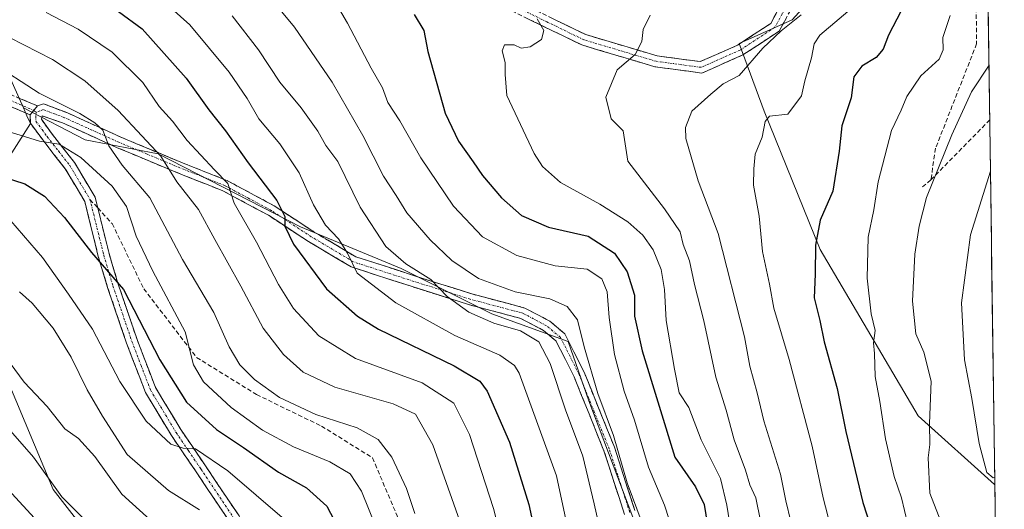
# Model space of a CAD drawing. Units: metres. Extents: x 589687 to 593109, y 4782232 to 4784592.
# Drawn here: x 592883 to 593105, y 4782741 to 4782852 of the extents above; entities that cross this region are included whole.
import ezdxf

# ---------------------------------------------------------------- set-up
doc = ezdxf.new("R2010")
doc.units = ezdxf.units.M
doc.header["$MEASUREMENT"] = 0
doc.linetypes.add('TRAZO_Y_PUNTO', pattern=[1, 0.5, -0.25, 0, -0.25])
doc.linetypes.add('TRAZOSX2', pattern=[1.5, 1, -0.5])
for name, color, linetype, lineweight in [('Arbolado forestal CxS', 92, 'Continuous', 0), ('Camino', 19, 'TRAZOSX2', 0), ('Camino Cxs', 19, 'Continuous', 0), ('Camino eje', 19, 'TRAZO_Y_PUNTO', 0), ('Curva de nivel maestra', 36, 'Continuous', 30), ('Curva de nivel normal', 36, 'Continuous', 0), ('Municipio CxS', 142, 'Continuous', 0), ('Pastizal CxS', 92, 'Continuous', 0), ('Prado CxS', 92, 'Continuous', 0), ('Senda', 19, 'TRAZOSX2', 0)]:
    doc.layers.add(name, color=color, linetype=linetype, lineweight=lineweight)

# ---------------------------------------------------------------- blocks, each defined once
blk = doc.blocks.new('*U170')
at = {"layer": 'Prado CxS', "color": 92, "linetype": 'Continuous', "lineweight": 0}
blk.add_polyline3d([(592867.1953, 4782801.1309, 190.0312), (592890.4157, 4782745.7267, 179.2187), (592901.7117, 4782731.2683, 176.5798), (592913.7835, 4782663.0017, 170.1066), (592921.5923, 4782560.9255, 148.1709)], dxfattribs=at)
blk = doc.blocks.new('*U175')
at = {"layer": 'Arbolado forestal CxS', "color": 92, "linetype": 'Continuous', "lineweight": 0}
blk.add_polyline3d([(592875.9313, 4782849.0283, 212.4313), (592883.7093, 4782831.7435, 205.9667), (592884.5079, 4782829.9687, 205.435), (592885.3063, 4782828.1945, 204.9111), (592875.9315, 4782813.6109, 195.8095)], dxfattribs=at)
blk = doc.blocks.new('*U206')
at = {"layer": 'Municipio CxS', "color": 142, "linetype": 'Continuous', "lineweight": 0}
blk.add_polyline3d([(593101.3539, 4782852.6498, 284.2145), (593101.4224, 4782847.6528, 284.43), (593101.4908, 4782842.6559, 284.1063), (593101.5593, 4782837.6589, 286.0994), (593101.6278, 4782832.662, 287.6789), (593101.6963, 4782827.665, 287.9144), (593101.7648, 4782822.6681, 289.1627), (593101.8333, 4782817.6711, 290.0619), (593101.9018, 4782812.6741, 290.3517), (593101.9703, 4782807.6772, 290.9977), (593102.0387, 4782802.6802, 291.4954), (593102.1072, 4782797.6833, 292.1245), (593102.1757, 4782792.6863, 292.6548), (593102.2442, 4782787.6894, 293.0155), (593102.3127, 4782782.6924, 293.0233), (593102.3812, 4782777.6955, 292.7849), (593102.4497, 4782772.6985, 292.5665), (593102.5182, 4782767.7016, 292.2223), (593102.5867, 4782762.7046, 291.6316), (593102.6551, 4782757.7076, 291.1664), (593102.7236, 4782752.7107, 290.8716), (593102.7921, 4782747.7137, 289.7565), (593102.8606, 4782742.7168, 288.8896), (593102.9291, 4782737.7198, 289.4388)], dxfattribs=at)

msp = doc.modelspace()

# ---------------------------------------------------------------- linework, layer by layer
at = {"layer": 'Arbolado forestal CxS', "color": 92, "linetype": 'Continuous', "lineweight": 0}
for points in [[(593066.55, 4783051.12, 194.16), (593033.22, 4783036.53, 197.62), (592999.89, 4783027.16, 203.67), (592975.93, 4783017.78, 200.8), (592968.64, 4782999.03, 201.79), (592960.31, 4782981.32, 199.77), (592931.14, 4782975.07, 195.42), (592914, 4782993.59, 188.14), (592909.75, 4782989.34, 191.78), (592903.68, 4782980.95, 198.15), (592899.84, 4782970.84, 204.53), (592890.82, 4782961.81, 215.06), (592885.66, 4782945.7, 221.2), (592881.15, 4782935.39, 228.39), (592875.22, 4782931.71, 230.47), (592879.74, 4782923.12, 233.3), (592883.35, 4782910.47, 238.99), (592870.77, 4782902.37, 235.23), (592860.06, 4782894.66, 230.41), (592847.92, 4782889.51, 226.18), (592859.26, 4782862.57, 215.34), (592875.93, 4782849.03, 212.43), (592883.71, 4782831.74, 205.97)], [(593100.58, 4782909.23, 278.8), (593093.18, 4782907.68, 276.98), (593084.8, 4782890.28, 276.49), (593075.78, 4782879.97, 271.54), (593069.33, 4782865.14, 268.06), (593057.09, 4782851.61, 268.88), (593045.17, 4782846.28, 265), (593050.76, 4782831.04, 270.44), (593063.4, 4782799.86, 276.4), (593085.53, 4782762.35, 284.92), (593102.78, 4782746.88, 288.42), (593102.8, 4782746.89, 288.42)], [(593100.58, 4782909.23, 278.8), (593102.8, 4782746.89, 288.42)], [(592921.59, 4782560.93, 148.17), (592913.78, 4782663, 170.11), (592901.71, 4782731.27, 176.58), (592890.42, 4782745.73, 179.22), (592867.2, 4782801.13, 190.03), (592875.93, 4782813.61, 195.81), (592885.31, 4782828.19, 204.91), (592884.51, 4782829.97, 205.44), (592883.71, 4782831.74, 205.97), (592897.65, 4782824.51, 207.1), (592914.11, 4782821.38, 214.75), (592946.23, 4782804.93, 226.94), (592968.95, 4782795.52, 232.99), (592989.33, 4782785.34, 233.74), (593006.57, 4782779.07, 238.58), (593011.27, 4782765.75, 239.08), (593033.21, 4782707.76, 248.25), (593051.23, 4782643.51, 242.07), (593069.25, 4782609.82, 243.94)], [(592883.71, 4782831.74, 205.97), (592884.51, 4782829.97, 205.44), (592885.31, 4782828.19, 204.91), (592875.93, 4782813.61, 195.81), (592867.2, 4782801.13, 190.03)], [(592883.71, 4782831.74, 205.97), (592884.51, 4782829.97, 205.44), (592885.31, 4782828.19, 204.91), (592875.93, 4782813.61, 195.81), (592867.2, 4782801.13, 190.03)], [(592883.71, 4782831.74, 205.97), (592897.65, 4782824.51, 207.1), (592914.11, 4782821.38, 214.75), (592946.23, 4782804.93, 226.94), (592968.95, 4782795.52, 232.99), (592989.33, 4782785.34, 233.74), (593006.57, 4782779.07, 238.58), (593011.27, 4782765.75, 239.08), (593033.21, 4782707.76, 248.25), (593051.23, 4782643.51, 242.07), (593069.25, 4782609.82, 243.94), (593086.49, 4782594.93, 247.33), (593104.96, 4782589.65, 249.51)], [(592867.2, 4782801.13, 190.03), (592890.42, 4782745.73, 179.22), (592901.71, 4782731.27, 176.58), (592913.78, 4782663, 170.11), (592921.59, 4782560.93, 148.17), (592917.17, 4782553.98, 144.62)]]:
    msp.add_polyline3d(points, dxfattribs=at)
msp.add_polyline3d([(593102.78, 4782746.88, 288.42), (593085.53, 4782762.35, 284.92), (593063.4, 4782799.86, 276.4), (593050.76, 4782831.04, 270.44), (593045.17, 4782846.28, 265), (593057.09, 4782851.61, 268.88), (593069.33, 4782865.14, 268.06), (593075.78, 4782879.97, 271.54), (593084.8, 4782890.28, 276.49), (593093.18, 4782907.68, 276.98), (593100.58, 4782909.23, 278.8), (593102.8, 4782746.89, 288.42), (593102.78, 4782746.88, 288.42)], close=True, dxfattribs=at)
at = {"layer": 'Camino', "color": 19, "linetype": 'TRAZOSX2', "lineweight": 0}
for points in [[(592879.1, 4782932.28), (592885.88, 4782926.63), (592894.5, 4782924.1), (592909.23, 4782921.28), (592924.46, 4782913.92), (592939.19, 4782903.67), (592953.69, 4782891.86), (592963.28, 4782880.25), (592972.01, 4782869.12), (592979.94, 4782862.78), (592994.09, 4782856.27), (593010.54, 4782848.26), (593026.68, 4782843.46), (593036.39, 4782842.17), (593044.8, 4782845.88), (593052.28, 4782850.79), (593055.52, 4782856.79)], [(593057.42, 4782855.05), (593054.17, 4782849.04), (593046, 4782843.68), (593036.76, 4782839.6), (593026.15, 4782841.01), (593009.63, 4782845.93), (592993.02, 4782854.01), (592978.62, 4782860.63), (592970.22, 4782867.35), (592961.33, 4782878.68), (592951.92, 4782890.08), (592937.69, 4782901.67), (592923.19, 4782911.75), (592908.44, 4782918.88), (592893.91, 4782921.67), (592884.67, 4782924.38), (592877.07, 4782930.71)], [(592864.17, 4782841.85), (592886.87, 4782832.19)], [(592885.21, 4782830.18), (592863.18, 4782839.55)], [(592886.87, 4782832.19), (592888.21, 4782832.68), (592893.48, 4782830.69), (592905.71, 4782825.14), (592918.5, 4782819.8), (592929.76, 4782815.32), (592940.26, 4782809.69), (592949.3, 4782803.77), (592958.69, 4782798.19), (592972.18, 4782793.84), (592984.82, 4782789.83), (592996.81, 4782786.64), (593002.42, 4782783.69), (593005.83, 4782780.81), (593010.2, 4782772.17), (593017.01, 4782755.3), (593021.62, 4782741.03)], [(592930.21, 4782738.49), (592922.68, 4782749.69), (592917.11, 4782757.89), (592911.24, 4782767.63), (592907, 4782778.69), (592902.71, 4782791.27), (592900.61, 4782798.26), (592897.56, 4782810.64), (592893.15, 4782818.03), (592888.07, 4782824.51), (592885.29, 4782828.3), (592885.21, 4782830.18)], [(593019.29, 4782740.12), (593014.66, 4782754.45), (593007.92, 4782771.13), (593003.83, 4782779.23), (593001.01, 4782781.6), (592995.89, 4782784.29), (592984.12, 4782787.42), (592971.42, 4782791.46), (592957.66, 4782795.9), (592947.98, 4782801.65), (592938.99, 4782807.54), (592928.7, 4782813.05), (592917.56, 4782817.48), (592904.72, 4782822.85), (592892.52, 4782828.38), (592887.96, 4782829.93), (592887.76, 4782829.17), (592890.06, 4782826.02), (592895.22, 4782819.45), (592899.9, 4782811.6), (592900.49, 4782809.19)], [(592900.49, 4782809.19), (592903.02, 4782798.92), (592905.09, 4782792.03), (592909.35, 4782779.54), (592913.5, 4782768.73), (592919.22, 4782759.24), (592924.75, 4782751.09), (592932.36, 4782739.77), (592936.94, 4782730.99), (592937.78, 4782728.42), (592937.96, 4782724.94)]]:
    msp.add_lwpolyline(points, dxfattribs=at)
at = {"layer": 'Camino Cxs', "color": 19, "linetype": 'Continuous', "lineweight": 0}
msp.add_lwpolyline([(592886.87, 4782832.19), (592885.21, 4782830.18)], dxfattribs=at)
msp.add_lwpolyline([(592886.87, 4782832.19), (592885.21, 4782830.18)], dxfattribs=at)
for points in [[(593002.32, 4782852.27, 255.52), (593006.43, 4782850.26, 256.29), (593010.54, 4782848.26, 257.32), (593014.58, 4782847.06, 258.27), (593018.61, 4782845.86, 259.17), (593022.65, 4782844.66, 260.04), (593026.68, 4782843.46, 260.92), (593031.54, 4782842.82, 261.62), (593036.39, 4782842.17, 262.53), (593040.6, 4782844.03, 263.06), (593044.8, 4782845.88, 263.58), (593048.54, 4782848.34, 263.87), (593052.28, 4782850.79, 264.26), (593053.9, 4782853.79, 264.2)], [(593055.8, 4782852.05, 264.94), (593054.17, 4782849.04, 265.36), (593050.09, 4782846.36, 264.59), (593046, 4782843.68, 263.64), (593042.92, 4782842.32, 263.67), (593039.84, 4782840.96, 263.55), (593036.76, 4782839.6, 263.27), (593033.22, 4782840.07, 262.56), (593029.69, 4782840.54, 261.98), (593026.15, 4782841.01, 261.46), (593022.02, 4782842.24, 260.32), (593017.89, 4782843.47, 259.21), (593013.76, 4782844.7, 258.19), (593009.63, 4782845.93, 257.06), (593005.48, 4782847.95, 256), (593001.33, 4782849.97, 255.02), (592997.17, 4782851.99, 254.48)], [(592882.33, 4782834.12, 207.85), (592886.87, 4782832.19, 208.1), (592885.21, 4782830.18, 206.87), (592880.8, 4782832.05, 206.86)], [(592930.21, 4782738.49, 189.73), (592927.7, 4782742.22, 191.16), (592925.19, 4782745.96, 192.19), (592922.68, 4782749.69, 193.3), (592919.9, 4782753.79, 194.36), (592917.11, 4782757.89, 195.63), (592915.15, 4782761.14, 195.88), (592913.2, 4782764.38, 196.48), (592911.24, 4782767.63, 196.82), (592909.83, 4782771.32, 196.89), (592908.41, 4782775, 197.18), (592907, 4782778.69, 197.42), (592905.57, 4782782.88, 198.18), (592904.14, 4782787.08, 198.33), (592902.71, 4782791.27, 198.92), (592901.66, 4782794.77, 199.54), (592900.61, 4782798.26, 199.78), (592899.59, 4782802.39, 200.33), (592898.58, 4782806.51, 201.05), (592897.56, 4782810.64, 201.85), (592895.36, 4782814.34, 202.29), (592893.15, 4782818.03, 202.99), (592890.61, 4782821.27, 203.77), (592888.07, 4782824.51, 204.91), (592885.29, 4782828.3, 206.08), (592885.21, 4782830.18, 206.87), (592886.87, 4782832.19, 208.1), (592888.21, 4782832.68, 208.62), (592890.85, 4782831.69, 208.57), (592893.48, 4782830.69, 208.79), (592897.56, 4782828.84, 209.16), (592901.63, 4782826.99, 210.25), (592905.71, 4782825.14, 211.82), (592909.97, 4782823.36, 212.39), (592914.24, 4782821.58, 214.87), (592918.5, 4782819.8, 216.44), (592922.25, 4782818.31, 217.24), (592926.01, 4782816.81, 218.66), (592929.76, 4782815.32, 220.37), (592933.26, 4782813.44, 221.49), (592936.76, 4782811.57, 223.39), (592940.26, 4782809.69, 224.08), (592943.27, 4782807.72, 225.43), (592946.29, 4782805.74, 227.07), (592949.3, 4782803.77, 227.94), (592952.43, 4782801.91, 229.02), (592955.56, 4782800.05, 229.73), (592958.69, 4782798.19, 230.33), (592963.19, 4782796.74, 232.05), (592967.68, 4782795.29, 233.46), (592972.18, 4782793.84, 233.76), (592976.39, 4782792.5, 234.44), (592980.61, 4782791.17, 236.57), (592984.82, 4782789.83, 236.8), (592988.82, 4782788.77, 236.72), (592992.81, 4782787.7, 236.98), (592996.81, 4782786.64, 237.28), (592999.62, 4782785.17, 237.17), (593002.42, 4782783.69, 237.02), (593005.83, 4782780.81, 237.35), (593008.02, 4782776.49, 238.31), (593010.2, 4782772.17, 238.98), (593011.9, 4782767.95, 238.18), (593013.61, 4782763.74, 239.08), (593015.31, 4782759.52, 238.69), (593017.01, 4782755.3, 238.95), (593018.55, 4782750.54, 239.78), (593020.08, 4782745.79, 239.83), (593021.62, 4782741.03, 239.43)], [(593019.29, 4782740.12, 238.18), (593018.13, 4782743.7, 238.45), (593016.98, 4782747.29, 238.31), (593015.82, 4782750.87, 237.72), (593014.66, 4782754.45, 237.33), (593012.98, 4782758.62, 237.31), (593011.29, 4782762.79, 237.45), (593009.61, 4782766.96, 237.1), (593007.92, 4782771.13, 237.5), (593005.88, 4782775.18, 236.75), (593003.83, 4782779.23, 236.11), (593001.01, 4782781.6, 235.79), (592998.45, 4782782.95, 235.79), (592995.89, 4782784.29, 236.04), (592991.97, 4782785.33, 235.83), (592988.04, 4782786.38, 235.48), (592984.12, 4782787.42, 235.15), (592979.89, 4782788.77, 234.87), (592975.65, 4782790.11, 233.5), (592971.42, 4782791.46, 232.47), (592966.83, 4782792.94, 231.99), (592962.25, 4782794.42, 230.83), (592957.66, 4782795.9, 229.31), (592954.43, 4782797.82, 228.57), (592951.21, 4782799.73, 227.87), (592947.98, 4782801.65, 226.6), (592944.98, 4782803.61, 225.47), (592941.99, 4782805.58, 224.05), (592938.99, 4782807.54, 222.86), (592935.56, 4782809.38, 221.92), (592932.13, 4782811.21, 220.34), (592928.7, 4782813.05, 219), (592924.99, 4782814.53, 217.73), (592921.27, 4782816, 216.18), (592917.56, 4782817.48, 215), (592913.28, 4782819.27, 213.57), (592909, 4782821.06, 211.83), (592904.72, 4782822.85, 210.35), (592900.65, 4782824.69, 209.01), (592896.59, 4782826.54, 207.59), (592892.52, 4782828.38, 206.97), (592887.96, 4782829.93, 207.13), (592887.76, 4782829.17, 206.72), (592890.06, 4782826.02, 205.53), (592892.64, 4782822.74, 204.59), (592895.22, 4782819.45, 203.7), (592897.56, 4782815.53, 203.02), (592899.9, 4782811.6, 202.18), (592900.94, 4782807.37, 201.41), (592901.98, 4782803.15, 200.96), (592903.02, 4782798.92, 200.57), (592904.06, 4782795.48, 200.17), (592905.09, 4782792.03, 199.63), (592906.51, 4782787.87, 199.19), (592907.93, 4782783.7, 199.25), (592909.35, 4782779.54, 198.35), (592910.73, 4782775.94, 197.95), (592912.12, 4782772.33, 197.9), (592913.5, 4782768.73, 197.62), (592915.41, 4782765.57, 196.99), (592917.31, 4782762.4, 196.52), (592919.22, 4782759.24, 195.94), (592921.99, 4782755.17, 194.9), (592924.75, 4782751.09, 193.81), (592927.29, 4782747.32, 192.73), (592929.82, 4782743.54, 191.83), (592932.36, 4782739.77, 190.68)]]:
    msp.add_polyline3d(points, dxfattribs=at)
at = {"layer": 'Camino eje', "color": 19, "linetype": 'TRAZO_Y_PUNTO', "lineweight": 0}
for points in [[(593056.47, 4782855.92), (593054.85, 4782852.92), (593053.23, 4782849.92), (593045.4, 4782844.78), (593036.58, 4782840.89), (593026.42, 4782842.24), (593018.35, 4782844.64), (593010.09, 4782847.1), (593001.78, 4782851.14), (592993.56, 4782855.14), (592986.48, 4782858.4), (592979.28, 4782861.71), (592971.12, 4782868.24), (592962.31, 4782879.47), (592957.6, 4782885.17), (592952.81, 4782890.97), (592938.44, 4782902.67), (592931.19, 4782907.71), (592923.83, 4782912.84), (592908.84, 4782920.08), (592901.47, 4782921.49), (592894.21, 4782922.89), (592885.28, 4782925.51), (592878.09, 4782931.5)], [(592874.69, 4782836.02), (592886.04, 4782831.19)], [(592886.04, 4782831.19), (592886.6, 4782830.74)], [(592886.6, 4782830.74), (592886.48, 4782829.84), (592886.53, 4782828.74), (592887.92, 4782826.84), (592889.07, 4782825.27), (592891.61, 4782822.03), (592894.19, 4782818.74), (592898.73, 4782811.12)], [(593020.46, 4782740.58), (593015.84, 4782754.88), (593012.47, 4782763.22), (593009.06, 4782771.65), (593007.02, 4782775.7), (593004.83, 4782780.02), (593003.13, 4782781.46), (593001.72, 4782782.65), (592996.35, 4782785.47), (592984.47, 4782788.63), (592978.12, 4782790.65), (592971.8, 4782792.65), (592958.18, 4782797.05), (592948.64, 4782802.71), (592939.63, 4782808.62), (592934.48, 4782811.37), (592929.23, 4782814.19), (592918.03, 4782818.64), (592911.64, 4782821.31), (592905.22, 4782824), (592899.12, 4782826.76), (592893, 4782829.54), (592890.84, 4782830.35), (592888.2, 4782831.35), (592887.42, 4782831.06), (592886.6, 4782830.74)], [(592898.73, 4782811.12), (592901.82, 4782798.59), (592903.9, 4782791.65), (592908.18, 4782779.12), (592910.25, 4782773.71), (592912.37, 4782768.18), (592918.17, 4782758.57), (592920.95, 4782754.47), (592923.72, 4782750.39), (592931.29, 4782739.13), (592935.79, 4782730.51), (592936.54, 4782728.19), (592936.63, 4782726.45), (592936.74, 4782724.34), (592936.66, 4782723.57)]]:
    msp.add_lwpolyline(points, dxfattribs=at)
at = {"layer": 'Curva de nivel maestra', "color": 36, "linetype": 'Continuous', "lineweight": 30}
for points in [[(592899.8, 4782857.42, 225), (592910.47, 4782849.53, 225), (592920.44, 4782838.43, 225), (592925.52, 4782831.34, 225), (592929.31, 4782826.57, 225), (592934.42, 4782819.34, 225), (592940.89, 4782810.87, 225), (592942.66, 4782807.23, 225), (592942.65, 4782805.1, 225), (592944.61, 4782801.05, 225), (592952.06, 4782790.96, 225), (592959.07, 4782784.78, 225), (592963.8, 4782781.88, 225), (592980.86, 4782773.64, 225), (592986.65, 4782770.12, 225), (592988.32, 4782767.93, 225), (592993.33, 4782756.38, 225), (592997.75, 4782742.38, 225), (593000.12, 4782731.16, 225)], [(592971.85, 4782852.77, 250), (592974, 4782849.22, 250), (592974.93, 4782844.44, 250), (592978.81, 4782830.52, 250), (592981.86, 4782824.24, 250), (592985.15, 4782819.6, 250), (592987.24, 4782816.48, 250), (592991.52, 4782811.45, 250), (592996.08, 4782807.46, 250), (593002.13, 4782804.84, 250), (593011.12, 4782802.84, 250), (593017.01, 4782799.02, 250), (593019.93, 4782794.79, 250), (593021.56, 4782789.5, 250), (593021.54, 4782784.84, 250), (593023.25, 4782777, 250), (593030.68, 4782753.06, 250), (593035.29, 4782746.34, 250), (593037.28, 4782742.33, 250), (593038.02, 4782737.69, 250)], [(593081.66, 4782853.6, 275), (593078.84, 4782848.15, 275), (593077.67, 4782845.01, 275), (593076.05, 4782843.11, 275), (593072.8, 4782841.17, 275), (593071.01, 4782838.71, 275), (593070.41, 4782834, 275), (593068.29, 4782827.71, 275), (593067.72, 4782821.98, 275), (593066.28, 4782812.95, 275), (593063.43, 4782806.41, 275), (593062.36, 4782800.81, 275), (593062.27, 4782794.3, 275), (593062.06, 4782788.95, 275), (593063.37, 4782783.8, 275), (593064.34, 4782779.04, 275), (593067.28, 4782768.47, 275), (593069.23, 4782758.84, 275), (593073.05, 4782742.84, 275), (593076.48, 4782732.17, 275)], [(592878.95, 4782816.3, 200), (592884.02, 4782814.62, 200), (592888.49, 4782811.83, 200), (592892.98, 4782807.01, 200), (592899.09, 4782799.18, 200), (592906.26, 4782790.84, 200), (592914.51, 4782774.93, 200), (592920.5, 4782765.43, 200), (592927.3, 4782759.24, 200), (592933.35, 4782755.24, 200), (592941.27, 4782749.64, 200), (592947.53, 4782746.15, 200), (592952.15, 4782742.01, 200), (592956.31, 4782734.07, 200), (592959.6, 4782728.11, 200), (592961.78, 4782716.72, 200), (592964.06, 4782687.48, 200), (592969.99, 4782656.74, 200), (592977.84, 4782628.42, 200), (592983.51, 4782612.43, 200)], [(592946.28, 4782619.88, 175), (592943.75, 4782630.68, 175), (592940.73, 4782639.84, 175), (592937.23, 4782647.8, 175), (592934.03, 4782656.74, 175), (592931.8, 4782660.94, 175), (592929.8, 4782661.97, 175), (592927.88, 4782664.02, 175), (592926, 4782669.37, 175), (592919.45, 4782681.21, 175), (592914.59, 4782687.31, 175), (592910.24, 4782691.27, 175), (592907.59, 4782695.63, 175), (592905.64, 4782702.34, 175), (592904.66, 4782709.04, 175), (592902.48, 4782717.3, 175), (592900.74, 4782724.52, 175), (592898.08, 4782728.38, 175), (592896.13, 4782729.78, 175), (592887.03, 4782738.4, 175), (592876.8, 4782749.41, 175)]]:
    msp.add_polyline3d(points, dxfattribs=at)
at = {"layer": 'Curva de nivel normal', "color": 36, "linetype": 'Continuous', "lineweight": 0}
for points in [[(592909.98, 4782860.61, 230), (592921.23, 4782850.49, 230), (592930.09, 4782839.8, 230), (592934.16, 4782833.86, 230), (592936.81, 4782829.27, 230), (592941.57, 4782823.66, 230), (592945.88, 4782817.1, 230), (592949.17, 4782809.87, 230), (592951.88, 4782805.34, 230), (592954.75, 4782802.24, 230), (592956.78, 4782798.99, 230), (592959.01, 4782794.5, 230), (592967.68, 4782787.81, 230), (592981.05, 4782780.48, 230), (592991.2, 4782776.04, 230), (592994.5, 4782773.7, 230), (592995.57, 4782771.95, 230), (593003.95, 4782748.81, 230), (593007.22, 4782733.72, 230)], [(592951.41, 4782860.12, 245), (592956.84, 4782850.84, 245), (592962.18, 4782840.69, 245), (592964.69, 4782836.23, 245), (592965.93, 4782832.96, 245), (592968.59, 4782828.81, 245), (592973.39, 4782820.48, 245), (592980.7, 4782809.58, 245), (592987.29, 4782802.67, 245), (592994.97, 4782798.45, 245), (593003.62, 4782796.16, 245), (593010.9, 4782795.4, 245), (593014.19, 4782793.24, 245), (593015.35, 4782790.29, 245), (593015.8, 4782784.51, 245), (593017, 4782776.14, 245), (593019.19, 4782767.93, 245), (593021.53, 4782761.34, 245), (593024.73, 4782750.78, 245), (593028.33, 4782742.23, 245), (593030.36, 4782735.98, 245)], [(592939.78, 4782856.15, 240), (592944.88, 4782849.91, 240), (592953.33, 4782837.54, 240), (592960.28, 4782825.5, 240), (592964.97, 4782816.36, 240), (592967.79, 4782811.99, 240), (592970.16, 4782808.06, 240), (592975.43, 4782802.04, 240), (592980.38, 4782797.37, 240), (592986.38, 4782793.33, 240), (592994.61, 4782790.32, 240), (593002.45, 4782788.72, 240), (593006.37, 4782786.98, 240), (593008.72, 4782783.99, 240), (593010.16, 4782777.87, 240), (593013.31, 4782767.36, 240), (593016.84, 4782757.89, 240), (593019.92, 4782747.26, 240), (593023.29, 4782738.14, 240)], [(593072.06, 4782855.52, 270), (593063.38, 4782848.12, 270), (593062.08, 4782846.2, 270), (593061.47, 4782843.02, 270), (593059.98, 4782837.88, 270), (593059.22, 4782834.49, 270), (593056.16, 4782830.32, 270), (593051.98, 4782829.89, 270), (593051.05, 4782828.64, 270), (593050.36, 4782825.17, 270), (593048.77, 4782821.3, 270), (593048.43, 4782818.04, 270), (593048.36, 4782814.33, 270), (593049.64, 4782807.33, 270), (593050.43, 4782799.38, 270), (593051.98, 4782791.99, 270), (593052.98, 4782786.6, 270), (593056.42, 4782775.02, 270), (593061.63, 4782755.52, 270), (593064.12, 4782743.84, 270), (593065.75, 4782737.5, 270)], [(592888.85, 4782853.25, 220), (592896.06, 4782849.48, 220), (592903.74, 4782844.28, 220), (592910.63, 4782837.48, 220), (592914.3, 4782832.06, 220), (592917.34, 4782828.74, 220), (592920.67, 4782824.36, 220), (592926.84, 4782817.77, 220), (592929.79, 4782814.74, 220), (592931.26, 4782810.27, 220), (592936.27, 4782801.48, 220), (592941.24, 4782791.92, 220), (592944.6, 4782786.55, 220), (592950.34, 4782780.37, 220), (592958.58, 4782775.28, 220), (592973.65, 4782769.78, 220), (592980.82, 4782765.19, 220), (592984.36, 4782758.15, 220), (592989.77, 4782741.48, 220), (592992.8, 4782729.51, 220)], [(592930.8, 4782852.5, 235), (592936.72, 4782844.82, 235), (592941.52, 4782837.52, 235), (592946.33, 4782831.78, 235), (592950.12, 4782826.49, 235), (592951.92, 4782823.29, 235), (592954.61, 4782819.65, 235), (592959.64, 4782809.34, 235), (592965.44, 4782800.47, 235), (592969.98, 4782796.58, 235), (592975.63, 4782793.1, 235), (592979.32, 4782789.23, 235), (592984.17, 4782785.7, 235), (592989.81, 4782783.19, 235), (592995.87, 4782781.5, 235), (592999.94, 4782779, 235), (593002.5, 4782774.13, 235), (593005.98, 4782763.7, 235), (593009.88, 4782753.26, 235), (593012.46, 4782742.51, 235), (593014.48, 4782733.57, 235)], [(593025.06, 4782852.66, 260), (593023.48, 4782849.44, 260), (593023.18, 4782846.68, 260), (593021.66, 4782843.78, 260), (593017.67, 4782840.35, 260), (593015.11, 4782834.14, 260), (593016.28, 4782829.29, 260), (593018.98, 4782826.6, 260), (593020.01, 4782819.72, 260), (593028.31, 4782809.02, 260), (593031.84, 4782803.82, 260), (593032.52, 4782800.97, 260), (593033.95, 4782797.27, 260), (593035.11, 4782791.95, 260), (593037.16, 4782783.72, 260), (593039.91, 4782771.08, 260), (593042.22, 4782763.62, 260), (593044.04, 4782756.94, 260), (593046.56, 4782750.1, 260), (593047.59, 4782746.76, 260), (593048.88, 4782743.88, 260), (593049.94, 4782738.7, 260)], [(593059.12, 4782852.74, 265), (593054.63, 4782849.14, 265), (593050.53, 4782845.17, 265), (593045.18, 4782839.04, 265), (593041.52, 4782837.14, 265), (593038.74, 4782834.86, 265), (593034.48, 4782831.02, 265), (593033.06, 4782827.3, 265), (593033.11, 4782824.85, 265), (593035.89, 4782815.27, 265), (593040.41, 4782803.46, 265), (593046.33, 4782780.11, 265), (593047.54, 4782773.5, 265), (593049.2, 4782767.51, 265), (593050.72, 4782761.2, 265), (593054.51, 4782749.18, 265), (593055.65, 4782743.17, 265), (593056.84, 4782738.53, 265)], [(593092.73, 4782852.59, 280), (593091.12, 4782847.62, 280), (593091.17, 4782844.86, 280), (593090.24, 4782842.76, 280), (593086.11, 4782838.96, 280), (593082.98, 4782834.34, 280), (593081.69, 4782831.25, 280), (593079.5, 4782826.66, 280), (593076.52, 4782815.11, 280), (593075.5, 4782808.8, 280), (593074.25, 4782802.61, 280), (593074.04, 4782793.39, 280), (593074.96, 4782785.33, 280), (593075.82, 4782781.54, 280), (593075.45, 4782778.82, 280), (593075.7, 4782776.36, 280), (593075.84, 4782771.2, 280), (593076.87, 4782765.58, 280), (593078.14, 4782757.18, 280), (593080.09, 4782748.7, 280), (593081.77, 4782743.83, 280), (593083.16, 4782738.13, 280)], [(592999.61, 4782851.85, 255), (593001.06, 4782849.17, 255), (593000.55, 4782847.18, 255), (592998.04, 4782845.52, 255), (592995.96, 4782845.22, 255), (592994.43, 4782845.95, 255), (592992.22, 4782845.94, 255), (592991.69, 4782844.57, 255), (592992.41, 4782841.98, 255), (592992.4, 4782839.3, 255), (592992.78, 4782834.5, 255), (592998.89, 4782821.5, 255), (593000.83, 4782818.51, 255), (593004.88, 4782814.94, 255), (593013.7, 4782810.08, 255), (593020.01, 4782806.1, 255), (593023.41, 4782803.09, 255), (593025.74, 4782799.72, 255), (593027.54, 4782795.31, 255), (593028.32, 4782790.84, 255), (593028.66, 4782783.84, 255), (593030.55, 4782772.84, 255), (593031.64, 4782767.5, 255), (593033.8, 4782764.19, 255), (593036.57, 4782756.91, 255), (593040.92, 4782748.19, 255), (593042.38, 4782742.24, 255), (593043.9, 4782732.8, 255)], [(592982.54, 4782737.52, 215), (592976.03, 4782755.84, 215), (592972.12, 4782762.72, 215), (592967.14, 4782765.02, 215), (592953.92, 4782768.83, 215), (592946.85, 4782772.22, 215), (592942.4, 4782776.14, 215), (592937.79, 4782782.13, 215), (592932.72, 4782791.55, 215), (592926.92, 4782802.1, 215), (592923.19, 4782808.88, 215), (592918.32, 4782815.08, 215), (592914.73, 4782820.83, 215), (592910.4, 4782825.44, 215), (592905.12, 4782831.15, 215), (592897.57, 4782837.88, 215), (592890.24, 4782842.62, 215), (592880.6, 4782847.58, 215)], [(592972.01, 4782740.36, 210), (592970.13, 4782745.93, 210), (592966.81, 4782753.02, 210), (592963.72, 4782757.04, 210), (592958.98, 4782759.66, 210), (592949.64, 4782762.67, 210), (592941.46, 4782766.5, 210), (592935.8, 4782770.5, 210), (592932.53, 4782773.84, 210), (592930.09, 4782777.91, 210), (592926.68, 4782785.66, 210), (592919.61, 4782797.58, 210), (592912.24, 4782811.45, 210), (592905.96, 4782818.84, 210), (592902.96, 4782823.18, 210), (592901.66, 4782826.71, 210), (592899.81, 4782828.34, 210), (592896.47, 4782830.51, 210), (592887.25, 4782835.08, 210), (592876.26, 4782842.12, 210)], [(593101.51, 4782841.34, 285), (593097.53, 4782835.35, 285), (593093.09, 4782825.67, 285), (593087.43, 4782811.53, 285), (593085.78, 4782805.1, 285), (593084.78, 4782798.79, 285), (593084.25, 4782788.15, 285), (593084.99, 4782780.83, 285), (593086.84, 4782776.67, 285), (593088.43, 4782770.17, 285), (593088.06, 4782760.6, 285), (593088.14, 4782755.86, 285), (593087.79, 4782752.84, 285), (593088.14, 4782744.89, 285), (593091.15, 4782737.19, 285), (593098.75, 4782724.02, 285), (593103.25, 4782714.25, 285)], [(592963.56, 4782736.46, 205), (592959.98, 4782745.33, 205), (592957.45, 4782749.26, 205), (592952.85, 4782751.97, 205), (592944.63, 4782755.39, 205), (592937.64, 4782759.14, 205), (592930.58, 4782764.23, 205), (592924.33, 4782770.04, 205), (592922.04, 4782773.8, 205), (592920.19, 4782781.24, 205), (592912.88, 4782794.92, 205), (592909.11, 4782802.82, 205), (592906.97, 4782809.5, 205), (592903.71, 4782814.1, 205), (592896.64, 4782820.59, 205), (592891.8, 4782823.6, 205), (592887.36, 4782824.27, 205), (592881.04, 4782826.22, 205)], [(593101.84, 4782817.45, 290), (593097.32, 4782803.13, 290), (593095.34, 4782787.8, 290), (593095.96, 4782774.94, 290), (593097.67, 4782766.26, 290), (593099.3, 4782756.07, 290), (593101.04, 4782749.59, 290), (593102.47, 4782748.38, 290), (593102.78, 4782748.41, 290)], [(592972.59, 4782624.32, 195), (592968.37, 4782640.16, 195), (592964.34, 4782653.72, 195), (592960.6, 4782664.65, 195), (592957.67, 4782672.75, 195), (592955.08, 4782685.79, 195), (592953.99, 4782698.72, 195), (592954.12, 4782709.18, 195), (592955.74, 4782718.53, 195), (592955.7, 4782723.21, 195), (592954.88, 4782725.18, 195), (592949.6, 4782730.97, 195), (592942.58, 4782738.94, 195), (592929.85, 4782749.97, 195), (592922.53, 4782754.88, 195), (592919.77, 4782755.04, 195), (592916.95, 4782755.94, 195), (592911.43, 4782761.16, 195), (592905.45, 4782770.09, 195), (592899.26, 4782781.87, 195), (592893.91, 4782789.75, 195), (592887.99, 4782798.02, 195), (592880.9, 4782806.27, 195)], [(592882.83, 4782790.32, 190), (592885.71, 4782787.75, 190), (592890.4, 4782782.1, 190), (592894.51, 4782775.55, 190), (592898.09, 4782768.22, 190), (592901.52, 4782762.28, 190), (592907.13, 4782753.6, 190), (592916.46, 4782745.5, 190), (592923.42, 4782741.13, 190)], [(592912.32, 4782738.92, 185), (592905.9, 4782744.66, 185), (592899.81, 4782753.18, 185), (592896.17, 4782757.2, 185), (592893.07, 4782759.44, 185), (592889.05, 4782764.45, 185), (592883.9, 4782769.9, 185), (592878.87, 4782776.78, 185)], [(592876.58, 4782763.7, 180), (592886, 4782753.04, 180), (592892.41, 4782744.12, 180), (592898.8, 4782737.72, 180)]]:
    msp.add_polyline3d(points, dxfattribs=at)
at = {"layer": 'Pastizal CxS', "color": 92, "linetype": 'Continuous', "lineweight": 0}
for points in [[(593098.33, 4783072.94, 200.53), (593100.58, 4782909.23, 278.8), (593093.18, 4782907.68, 276.98), (593084.8, 4782890.28, 276.49), (593075.78, 4782879.97, 271.54), (593069.33, 4782865.14, 268.06), (593057.09, 4782851.61, 268.88), (593045.17, 4782846.28, 265), (593050.76, 4782831.04, 270.44), (593063.4, 4782799.86, 276.4), (593085.53, 4782762.35, 284.92), (593102.78, 4782746.88, 288.42), (593102.8, 4782746.89, 288.42), (593104.96, 4782589.65, 249.51)], [(593066.55, 4783051.12, 194.16), (593033.22, 4783036.53, 197.62), (592999.89, 4783027.16, 203.67), (592975.93, 4783017.78, 200.8), (592968.64, 4782999.03, 201.79), (592960.31, 4782981.32, 199.77), (592931.14, 4782975.07, 195.42), (592914, 4782993.59, 188.14), (592909.75, 4782989.34, 191.78), (592903.68, 4782980.95, 198.15), (592899.84, 4782970.84, 204.53), (592890.82, 4782961.81, 215.06), (592885.66, 4782945.7, 221.2), (592881.15, 4782935.39, 228.39), (592875.22, 4782931.71, 230.47), (592879.74, 4782923.12, 233.3), (592883.35, 4782910.47, 238.99), (592870.77, 4782902.37, 235.23), (592860.06, 4782894.66, 230.41), (592847.92, 4782889.51, 226.18), (592859.26, 4782862.57, 215.34), (592875.93, 4782849.03, 212.43), (592883.71, 4782831.74, 205.97)], [(593100.58, 4782909.23, 278.8), (593093.18, 4782907.68, 276.98), (593084.8, 4782890.28, 276.49), (593075.78, 4782879.97, 271.54), (593069.33, 4782865.14, 268.06), (593057.09, 4782851.61, 268.88), (593045.17, 4782846.28, 265), (593050.76, 4782831.04, 270.44), (593063.4, 4782799.86, 276.4), (593085.53, 4782762.35, 284.92), (593102.78, 4782746.88, 288.42), (593102.8, 4782746.89, 288.42)], [(593069.25, 4782609.82, 243.94), (593051.23, 4782643.51, 242.07), (593033.21, 4782707.76, 248.25), (593011.27, 4782765.75, 239.08), (593006.57, 4782779.07, 238.58), (592989.33, 4782785.34, 233.74), (592968.95, 4782795.52, 232.99), (592946.23, 4782804.93, 226.94), (592914.11, 4782821.38, 214.75), (592897.65, 4782824.51, 207.1), (592883.71, 4782831.74, 205.97), (592875.93, 4782849.03, 212.43)], [(592883.71, 4782831.74, 205.97), (592897.65, 4782824.51, 207.1), (592914.11, 4782821.38, 214.75), (592946.23, 4782804.93, 226.94), (592968.95, 4782795.52, 232.99), (592989.33, 4782785.34, 233.74), (593006.57, 4782779.07, 238.58), (593011.27, 4782765.75, 239.08), (593033.21, 4782707.76, 248.25), (593051.23, 4782643.51, 242.07), (593069.25, 4782609.82, 243.94), (593086.49, 4782594.93, 247.33), (593104.96, 4782589.65, 249.51)], [(593102.8, 4782746.89, 288.42), (593104.96, 4782589.65, 249.51)]]:
    msp.add_polyline3d(points, dxfattribs=at)
at = {"layer": 'Prado CxS', "color": 92, "linetype": 'Continuous', "lineweight": 0}
msp.add_polyline3d([(592867.2, 4782801.13, 190.03), (592890.42, 4782745.73, 179.22), (592901.71, 4782731.27, 176.58), (592913.78, 4782663, 170.11), (592921.59, 4782560.93, 148.17), (592917.17, 4782553.98, 144.62)], dxfattribs=at)
at = {"layer": 'Senda', "color": 19, "linetype": 'TRAZOSX2', "lineweight": 0}
for points in [[(593101.08, 4782872.51), (593098.45, 4782866.32), (593098.72, 4782846.21), (593089.46, 4782822.66), (593088.4, 4782815.52)], [(593101.68, 4782829.06), (593088.4, 4782815.52)], [(593088.4, 4782815.52), (593086.54, 4782813.93)], [(592898.73, 4782811.12), (592900.49, 4782809.19)], [(592900.49, 4782809.19), (592903.72, 4782805.66), (592910.86, 4782790.98), (592922.77, 4782775.5), (592936.26, 4782767.16), (592950.94, 4782760.02), (592962.45, 4782752.88), (592968.01, 4782739.78), (592972.77, 4782723.11), (592973.57, 4782709.62), (592976.74, 4782695.33), (592985.87, 4782676.68), (592990.23, 4782659.21), (592994.2, 4782646.51), (593002.93, 4782630.64), (593013.65, 4782611.59)]]:
    msp.add_lwpolyline(points, dxfattribs=at)

# ---------------------------------------------------------------- block references
at = {"layer": 'Arbolado forestal CxS', "color": 92, "linetype": 'Continuous', "lineweight": 0}
msp.add_blockref('*U175', (0, 0), dxfattribs=at)
at = {"layer": 'Municipio CxS', "color": 142, "linetype": 'Continuous', "lineweight": 0}
msp.add_blockref('*U206', (0, 0), dxfattribs=at)
at = {"layer": 'Prado CxS', "color": 92, "linetype": 'Continuous', "lineweight": 0}
msp.add_blockref('*U170', (0, 0), dxfattribs=at)

doc.saveas('drawing.dxf')
